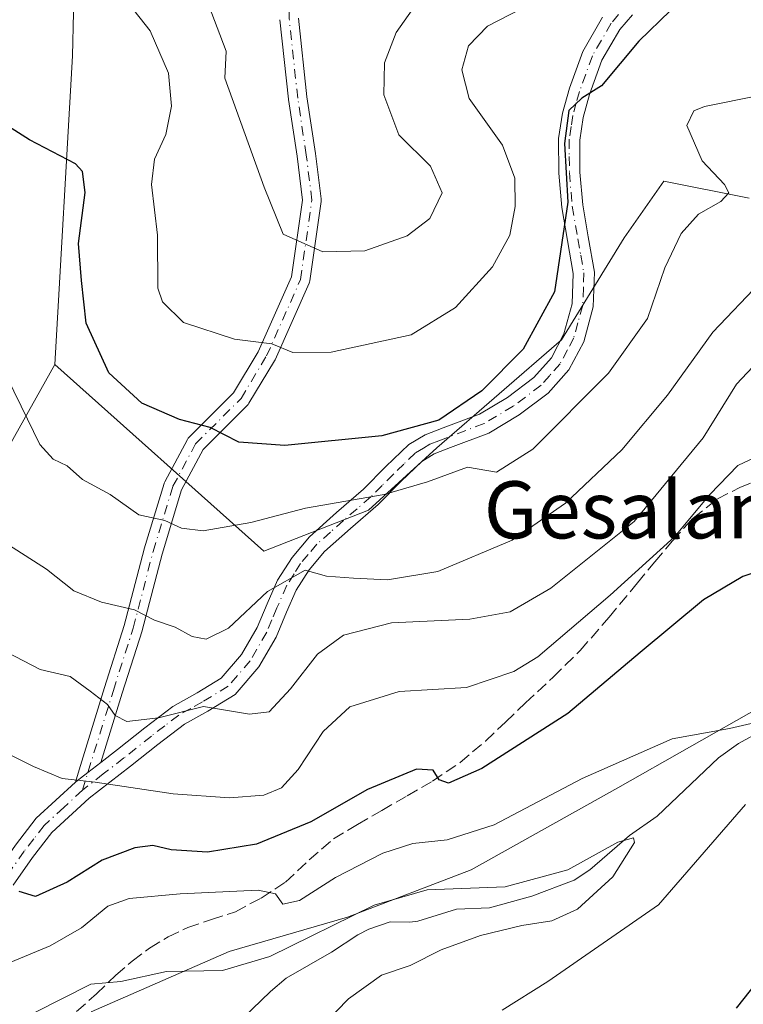
# Model space of a CAD drawing. Units: metres. Extents: x 583177 to 586602, y 4761316 to 4763680.
# Drawn here: x 585338 to 585439, y 4762547 to 4762685 of the extents above; entities that cross this region are included whole.
import ezdxf
from ezdxf.enums import TextEntityAlignment as Align

# ---------------------------------------------------------------- set-up
doc = ezdxf.new("R2010")
doc.units = ezdxf.units.M
doc.header["$MEASUREMENT"] = 0
doc.linetypes.add('DGN Style 3', pattern=[2.307223458686699, 1.648016756204785, -0.6592067024819142])
doc.linetypes.add('DGN Style 4', pattern=[2.6384748266838614, 1.318413404963828, -0.6592067024819142, 0.001648016756204785, -0.6592067024819142])
for name, color, linetype, lineweight in [('Arbolado forestal CxS', 92, 'Continuous', 0), ('Camino Cxs', 7, 'Continuous', 0), ('Camino eje', 30, 'DGN Style 4', 13), ('Corriente natural lineal', 142, 'Continuous', 13), ('Curva de nivel maestra', 30, 'Continuous', 30), ('Curva de nivel normal', 30, 'Continuous', 0), ('Entidad de ámbito territorial', 7, 'Continuous', 0), ('Entidad de ámbito territorial CxS', 92, 'Continuous', 0), ('Prado CxS', 92, 'Continuous', 0), ('Senda', 7, 'DGN Style 3', 0), ('Texto cartográfico', 7, 'Continuous', 0)]:
    doc.layers.add(name, color=color, linetype=linetype, lineweight=lineweight)
doc.styles.add('Style-Arial', font='txt')

# ---------------------------------------------------------------- blocks, each defined once
blk = doc.blocks.new('*U6')
at = {"layer": 'Arbolado forestal CxS', "color": 92, "linetype": 'Continuous', "lineweight": 0}
blk.add_polyline3d([(585263.4622999998, 4762422.1809, 306.2966000000015), (585241.6955000004, 4762433.2531, 306.9517000000051), (585217.8775000004, 4762453.1797, 312.4807000000001), (585219.4760999996, 4762471.622500001, 311.9760999999999), (585240.8113000002, 4762486.581700001, 306.4486999999936), (585264.0891000004, 4762496.985300001, 303.1818000000058), (585271.7899000002, 4762512.3861, 302.5562000000064), (585289.5239000004, 4762535.0165, 306.0752000000066), (585288.9836999997, 4762560.565300001, 312.0200999999943), (585289.6293000003, 4762562.694300001, 312.7286000000022), (585296.4656999996, 4762585.251499999, 320.9281000000047), (585312.4924999997, 4762580.586100001, 325.3705000000046), (585331.6246999997, 4762588.9921, 332.2685999999958), (585331.0528999995, 4762615.555500001, 339.9799000000057), (585343.0635000002, 4762636.8737, 347.1315000000032), (585372.3208999997, 4762610.7545, 343.9033000000054), (585386.9572999999, 4762616.494100001, 345.206600000005), (585396.4929000001, 4762625.2345, 349.2403000000049), (585413.9747000001, 4762640.331900001, 349.5004999999946), (585422.7156999996, 4762654.634500001, 348.4508999999962), (585428.2780999999, 4762662.579700001, 346.5562999999966), (585440.1973000001, 4762660.1963, 344.1744999999937)], dxfattribs=at)

msp = doc.modelspace()

# ---------------------------------------------------------------- linework, layer by layer
at = {"layer": 'Arbolado forestal CxS', "color": 92, "linetype": 'Continuous', "lineweight": 0, "extrusion": (0.8908870426752057, -0.1062685154714091, 0.4416189305418521), "elevation": 15509.5003362557, "flags": 128}
msp.add_lwpolyline([(4798497.164655391, -7238.39452259909), (4798484.994438756, -7241.075856423908), (4798441.783278774, -7247.144161702774)], dxfattribs=at)
at = {"layer": 'Arbolado forestal CxS', "color": 92, "linetype": 'Continuous', "lineweight": 0}
for points in [[(585440.1973000001, 4762660.1963, 344.1744999999937), (585428.2780999999, 4762662.579700001, 346.5562999999966), (585422.7156999996, 4762654.634500001, 348.4508999999962), (585413.9747000001, 4762640.331900001, 349.5004999999946), (585396.4929000001, 4762625.2345, 349.2403000000049), (585386.9572999999, 4762616.494100001, 345.206600000005), (585372.3208999997, 4762610.7545, 343.9033000000054), (585343.0635000002, 4762636.8737, 347.1315000000032), (585345.5206000004, 4762680.098099999, 352.5760000000009), (585345.7862999998, 4762692.322899999, 354.9817000000039)], [(585343.0635000002, 4762636.8737, 347.1315000000032), (585372.3208999997, 4762610.7545, 343.9033000000054), (585386.9572999999, 4762616.494100001, 345.206600000005), (585396.4929000001, 4762625.2345, 349.2403000000049), (585413.9747000001, 4762640.331900001, 349.5004999999946), (585422.7156999996, 4762654.634500001, 348.4508999999962), (585428.2780999999, 4762662.579700001, 346.5562999999966), (585440.1973000001, 4762660.1963, 344.1744999999937)], [(585343.0635000002, 4762636.8737, 347.1315000000032), (585372.3208999997, 4762610.7545, 343.9033000000054), (585386.9572999999, 4762616.494100001, 345.206600000005), (585396.4929000001, 4762625.2345, 349.2403000000049), (585413.9747000001, 4762640.331900001, 349.5004999999946), (585422.7156999996, 4762654.634500001, 348.4508999999962), (585428.2780999999, 4762662.579700001, 346.5562999999966), (585440.1973000001, 4762660.1963, 344.1744999999937)], [(585343.0635000002, 4762636.8737, 347.1315000000032), (585331.0528999995, 4762615.555500001, 339.9799000000057), (585331.6246999997, 4762588.9921, 332.2685999999958), (585312.4924999997, 4762580.586100001, 325.3705000000046), (585296.4656999996, 4762585.251499999, 320.9281000000047), (585289.6293000003, 4762562.694300001, 312.7286000000022), (585288.9836999997, 4762560.565300001, 312.0200999999943), (585289.5239000004, 4762535.0165, 306.0752000000066), (585271.7899000002, 4762512.3861, 302.5562000000064), (585264.0891000004, 4762496.985300001, 303.1818000000058), (585240.8113000002, 4762486.581700001, 306.4486999999936), (585219.4760999996, 4762471.622500001, 311.9760999999999), (585217.8775000004, 4762453.1797, 312.4807000000001), (585241.6955000004, 4762433.2531, 306.9517000000051), (585263.4622999998, 4762422.1809, 306.2966000000015), (585283.8892999999, 4762407.882300001, 308.1723000000056), (585278.0768999998, 4762383.050899999, 309.3678000000073), (585267.8147, 4762351.130100001, 310.8291000000027), (585271.3243000006, 4762330.8661, 311.2544999999955), (585293.7880999995, 4762315.4805, 312.6423000000068), (585346.3148999996, 4762302.553900001, 318.9492000000027), (585372.1661, 4762298.703700001, 320.5381999999955), (585387.5651000004, 4762289.904100001, 322.1855000000069), (585398.9726999998, 4762281.1995, 325.7682999999961)]]:
    msp.add_polyline3d(points, dxfattribs=at)
at = {"layer": 'Camino Cxs', "color": 7, "linetype": 'Continuous', "lineweight": 0, "extrusion": (-0.6147799854197133, 0.7886986551975204, 2.858251142427682e-05), "elevation": 3396380.208546952, "flags": 128}
msp.add_lwpolyline([(-3389599.452314474, 250.4306239902725), (-3389600.33490723, 250.2293239903672), (-3389601.631611948, 249.9191239900558), (-3389603.906605233, 250.8214239904259)], dxfattribs=at)
msp.add_lwpolyline([(-3389599.452314474, 250.4306239902725), (-3389600.33490723, 250.2293239903672), (-3389601.631611948, 249.9191239900558), (-3389603.906605233, 250.8214239904259)], dxfattribs=at)
at = {"layer": 'Camino Cxs', "color": 7, "linetype": 'Continuous', "lineweight": 0}
for points in [[(585423.8800999997, 4762685.880100001, 363.0146999999997), (585422.1101000002, 4762683.8201, 360.9590000000026), (585419.6201, 4762679.4901, 358.8390000000072), (585417.8901000004, 4762674.690099999, 356.5054999999993), (585416.9801000003, 4762671.470100001, 358.1554999999935), (585416.5100999996, 4762668.3301, 360.3246000000072), (585416.5401, 4762663.8301, 363.9964999999939), (585416.9200999998, 4762659.2601, 364.5166000000027), (585417.7100999998, 4762654.7601, 363.0026000000071), (585418.5701000001, 4762649.8301, 361.465200000006), (585418.4001000002, 4762644.960100001, 359.1258999999991), (585417.0601000004, 4762640.090100001, 359.1349000000046), (585415.0000999998, 4762636.1601, 361.5871999999945), (585412.1002000002, 4762632.9001, 363.4315999999963), (585408.0401, 4762629.8301, 366.3046999999933), (585403.7701000003, 4762627.290100001, 366.4272999999957), (585398.4401000004, 4762625.2601, 367.9403000000021), (585396.1601999998, 4762624.390100001, 368.3386000000028), (585394.4101, 4762623.3201, 367.7786999999953), (585391.4702000003, 4762620.5001, 366.4303999999975), (585388.3000999996, 4762617.280099999, 365.9152000000031), (585384.4101, 4762613.9301, 363.8540999999968), (585380.8000999996, 4762610.700099999, 362.0457000000025), (585378.6401000004, 4762608.140100001, 359.5589999999939), (585376.8400999998, 4762605.290100001, 356.3175000000047), (585375.4901000002, 4762602.210100001, 353.2817000000068), (585374.0301000001, 4762598.7301, 349.6487000000052), (585371.6001000004, 4762594.540100001, 351.2304000000004), (585368.2901, 4762590.690099999, 355.3439000000071), (585364.4501, 4762588.370100001, 357.3754000000045), (585361.2001, 4762586.550100001, 357.1515000000072), (585357.4901000002, 4762583.690099999, 355.0041000000056), (585353.6300999997, 4762580.630100001, 350.5626000000047), (585347.8701, 4762576.1501, 347.2244999999967), (585342.6501000002, 4762571.350099999, 341.1913000000059), (585339.9501, 4762567.850099999, 338.000199999995), (585337.2401999999, 4762564.0001, 335.1925000000047)], [(585423.8800999997, 4762685.880100001, 363.0146999999997), (585422.1101000002, 4762683.8201, 360.9590000000026), (585419.6201, 4762679.4901, 358.8390000000072), (585417.8901000004, 4762674.690099999, 356.5054999999993), (585416.9801000003, 4762671.470100001, 358.1554999999935), (585416.5100999996, 4762668.3301, 360.3246000000072), (585416.5401, 4762663.8301, 363.9964999999939), (585416.9200999998, 4762659.2601, 364.5166000000027), (585417.7100999998, 4762654.7601, 363.0026000000071), (585418.5701000001, 4762649.8301, 361.465200000006), (585418.4001000002, 4762644.960100001, 359.1258999999991), (585417.0601000004, 4762640.090100001, 359.1349000000046), (585415.0000999998, 4762636.1601, 361.5871999999945), (585412.1002000002, 4762632.9001, 363.4315999999963), (585408.0401, 4762629.8301, 366.3046999999933), (585403.7701000003, 4762627.290100001, 366.4272999999957), (585398.4401000004, 4762625.2601, 367.9403000000021), (585396.1601999998, 4762624.390100001, 368.3386000000028), (585394.4101, 4762623.3201, 367.7786999999953), (585391.4702000003, 4762620.5001, 366.4303999999975), (585388.3000999996, 4762617.280099999, 365.9152000000031), (585384.4101, 4762613.9301, 363.8540999999968), (585380.8000999996, 4762610.700099999, 362.0457000000025), (585378.6401000004, 4762608.140100001, 359.5589999999939), (585376.8400999998, 4762605.290100001, 356.3175000000047), (585375.4901000002, 4762602.210100001, 353.2817000000068), (585374.0301000001, 4762598.7301, 349.6487000000052), (585371.6001000004, 4762594.540100001, 351.2304000000004), (585368.2901, 4762590.690099999, 355.3439000000071), (585364.4501, 4762588.370100001, 357.3754000000045), (585361.2001, 4762586.550100001, 357.1515000000072), (585357.4901000002, 4762583.690099999, 355.0041000000056), (585353.6300999997, 4762580.630100001, 350.5626000000047), (585347.8701, 4762576.1501, 347.2244999999967), (585342.6501000002, 4762571.350099999, 341.1913000000059), (585339.9501, 4762567.850099999, 338.000199999995), (585337.2401999999, 4762564.0001, 335.1925000000047)], [(585337.5701000001, 4762569.600099999, 339.0344000000041), (585340.4601999996, 4762573.360099999, 342.6903000000021), (585345.9600999998, 4762578.4001, 347.507700000002), (585346.6561000004, 4762578.942700001, 347.3065000000061), (585347.6788999997, 4762579.739900001, 346.9961999999941), (585349.4731000002, 4762581.138499999, 347.8984999999957), (585351.8101000004, 4762582.960100001, 349.609500000006), (585355.6700999998, 4762586.020099999, 354.4710000000051), (585359.5701000001, 4762589.020099999, 357.0274000000064), (585362.9700999996, 4762590.9301, 357.6506999999983), (585366.3501000004, 4762592.970100001, 356.4438999999985), (585369.1801000005, 4762596.2601, 354.542300000001), (585371.3800999997, 4762600.050100001, 355.0048999999999), (585372.7701000003, 4762603.380100001, 358.4438999999985), (585374.2200999996, 4762606.690099999, 360.6931999999942), (585376.2501999997, 4762609.890100001, 363.0283000000054), (585378.6700999998, 4762612.770099999, 365.7614000000031), (585382.4601999996, 4762616.1501, 367.8043000000035), (585386.2701000003, 4762619.440099999, 368.6417999999976), (585389.3901000004, 4762622.600099999, 369.1465999999928), (585392.5900999998, 4762625.6801, 369.5779999999941), (585394.8601000002, 4762627.0601, 370.0166999999929), (585397.3901000004, 4762628.020099999, 369.9082000000053), (585402.4801000003, 4762629.960100001, 370.2906999999978), (585406.3901000004, 4762632.290100001, 370.2630999999965), (585410.0800999999, 4762635.0801, 367.6943000000028), (585412.5500999996, 4762637.850099999, 364.5304000000033), (585414.2901999997, 4762641.1801, 363.8209999999963), (585415.4600999998, 4762645.4101, 363.6267999999982), (585415.6001000004, 4762649.630100001, 364.9621999999945), (585414.8000999996, 4762654.2501, 366.8788999999961), (585413.9901000002, 4762658.880100001, 368.5124000000069), (585413.5900999998, 4762663.700099999, 369.5017999999982), (585413.5500999996, 4762668.540100001, 367.4183000000049), (585414.0900999998, 4762672.090100001, 367.6729999999953), (585415.0701000001, 4762675.600099999, 363.2930999999954), (585416.9301000005, 4762680.7401, 360.6267999999982), (585419.6801000005, 4762685.530099999, 367.5240999999951)], [(585377.1545000002, 4762685.387900001, 387.6784999999945), (585378.3346999995, 4762674.3717, 386.5813999999955), (585379.5214000001, 4762666.461300001, 382.4238000000041), (585379.5257000001, 4762666.4297, 382.4282999999996), (585380.3192999996, 4762660.079700001, 384.8007000000071), (585380.3293000003, 4762659.918500001, 384.895399999994), (585380.3163000002, 4762659.7347, 384.9775999999983), (585378.7290000003, 4762648.622099999, 382.1606000000029), (585378.6913000002, 4762648.446699999, 382.1328000000067), (585378.6299000002, 4762648.277899999, 382.1135000000068), (585373.8674999997, 4762637.5623, 377.7338000000018), (585373.7997000003, 4762637.4309, 377.6515999999974), (585370.2222999996, 4762631.4683, 375.7991000000038), (585370.1034000004, 4762631.3015, 375.7045999999973), (585370.0267000003, 4762631.217900001, 375.6603999999934), (585363.8135000002, 4762625.004699999, 369.9890000000014), (585360.7893000003, 4762619.3343, 365.582899999994), (585358.0560999997, 4762610.3533, 361.0809000000008), (585355.2845000001, 4762599.663899999, 359.1901000000071), (585355.2652000003, 4762599.596100001, 359.1621000000014), (585352.4884000003, 4762590.8695, 353.4691000000021), (585349.4731000002, 4762581.138499999, 347.8984999999957), (585347.6788999997, 4762579.739900001, 346.9961999999941), (585346.6561000004, 4762578.942700001, 347.3065000000061), (585345.9600999998, 4762578.4001, 347.507700000002), (585346.4371999997, 4762580.124700001, 347.4673999999941), (585350.0078999996, 4762591.648499999, 352.6389999999956), (585352.7767000003, 4762600.3507, 359.1713000000018), (585355.5460999999, 4762611.032099999, 362.1581000000006), (585355.5607000003, 4762611.0843, 362.1689999999944), (585358.3388999999, 4762620.2125, 363.4364999999962), (585358.3609999996, 4762620.278700001, 363.4379000000045), (585358.4354999998, 4762620.445900001, 363.4533999999985), (585361.6105000004, 4762626.3989, 371.0289000000048), (585361.7131000003, 4762626.561100001, 371.3525999999983), (585361.8383, 4762626.706300001, 371.6624000000011), (585368.0751, 4762632.943299999, 376.6782999999996), (585371.5236999998, 4762638.691099999, 377.8638999999966), (585376.1804999998, 4762649.1687, 382.625), (585377.7178999997, 4762659.9299, 382.1201000000001), (585376.9477000004, 4762666.0913, 380.4211000000068), (585375.7594, 4762674.013300001, 386.4125000000058), (585375.7525000004, 4762674.067500001, 386.4229999999953), (585374.5619000001, 4762685.1801, 386.520199999999)], [(585345.9600999998, 4762578.4001, 347.507700000002), (585346.4371999997, 4762580.124700001, 347.4673999999941), (585350.0078999996, 4762591.648499999, 352.6389999999956), (585352.7767000003, 4762600.3507, 359.1713000000018), (585355.5460999999, 4762611.032099999, 362.1581000000006), (585355.5607000003, 4762611.0843, 362.1689999999944), (585358.3388999999, 4762620.2125, 363.4364999999962), (585358.3609999996, 4762620.278700001, 363.4379000000045), (585358.4354999998, 4762620.445900001, 363.4533999999985), (585361.6105000004, 4762626.3989, 371.0289000000048), (585361.7131000003, 4762626.561100001, 371.3525999999983), (585361.8383, 4762626.706300001, 371.6624000000011), (585368.0751, 4762632.943299999, 376.6782999999996), (585371.5236999998, 4762638.691099999, 377.8638999999966), (585376.1804999998, 4762649.1687, 382.625), (585377.7178999997, 4762659.9299, 382.1201000000001), (585376.9477000004, 4762666.0913, 380.4211000000068), (585375.7594, 4762674.013300001, 386.4125000000058), (585375.7525000004, 4762674.067500001, 386.4229999999953), (585374.5619000001, 4762685.1801, 386.520199999999)], [(585349.4731999999, 4762581.138499999, 347.8984999999957), (585351.8101000004, 4762582.960100001, 349.609500000006), (585355.6700999998, 4762586.020099999, 354.4710000000051), (585359.5701000001, 4762589.020099999, 357.0274000000064), (585362.9700999996, 4762590.9301, 357.6506999999983), (585366.3501000004, 4762592.970100001, 356.4438999999985), (585369.1801000005, 4762596.2601, 354.542300000001), (585371.3800999997, 4762600.050100001, 355.0048999999999), (585372.7701000003, 4762603.380100001, 358.4438999999985), (585374.2200999996, 4762606.690099999, 360.6931999999942), (585376.2501999997, 4762609.890100001, 363.0283000000054), (585378.6700999998, 4762612.770099999, 365.7614000000031), (585382.4601999996, 4762616.1501, 367.8043000000035), (585386.2701000003, 4762619.440099999, 368.6417999999976), (585389.3901000004, 4762622.600099999, 369.1465999999928), (585392.5900999998, 4762625.6801, 369.5779999999941), (585394.8601000002, 4762627.0601, 370.0166999999929), (585397.3901000004, 4762628.020099999, 369.9082000000053), (585402.4801000003, 4762629.960100001, 370.2906999999978), (585406.3901000004, 4762632.290100001, 370.2630999999965), (585410.0800999999, 4762635.0801, 367.6943000000028), (585412.5500999996, 4762637.850099999, 364.5304000000033), (585414.2901999997, 4762641.1801, 363.8209999999963), (585415.4600999998, 4762645.4101, 363.6267999999982), (585415.6001000004, 4762649.630100001, 364.9621999999945), (585414.8000999996, 4762654.2501, 366.8788999999961), (585413.9901000002, 4762658.880100001, 368.5124000000069), (585413.5900999998, 4762663.700099999, 369.5017999999982), (585413.5500999996, 4762668.540100001, 367.4183000000049), (585414.0900999998, 4762672.090100001, 367.6729999999953), (585415.0701000001, 4762675.600099999, 363.2930999999954), (585416.9301000005, 4762680.7401, 360.6267999999982), (585419.6801000005, 4762685.530099999, 367.5240999999951)], [(585377.1545000002, 4762685.387900001, 387.6784999999945), (585378.3346999995, 4762674.3717, 386.5813999999955), (585379.5214000001, 4762666.461300001, 382.4238000000041), (585379.5257000001, 4762666.4297, 382.4282999999996), (585380.3192999996, 4762660.079700001, 384.8007000000071), (585380.3293000003, 4762659.918500001, 384.895399999994), (585380.3163000002, 4762659.7347, 384.9775999999983), (585378.7290000003, 4762648.622099999, 382.1606000000029), (585378.6913000002, 4762648.446699999, 382.1328000000067), (585378.6299000002, 4762648.277899999, 382.1135000000068), (585373.8674999997, 4762637.5623, 377.7338000000018), (585373.7997000003, 4762637.4309, 377.6515999999974), (585370.2222999996, 4762631.4683, 375.7991000000038), (585370.1034000004, 4762631.3015, 375.7045999999973), (585370.0267000003, 4762631.217900001, 375.6603999999934), (585363.8135000002, 4762625.004699999, 369.9890000000014), (585360.7893000003, 4762619.3343, 365.582899999994), (585358.0560999997, 4762610.3533, 361.0809000000008), (585355.2845000001, 4762599.663899999, 359.1901000000071), (585355.2652000003, 4762599.596100001, 359.1621000000014), (585352.4884000003, 4762590.8695, 353.4691000000021), (585349.4731999999, 4762581.138499999, 347.8984999999957)], [(585332.0602000002, 4762562.0601, 333.4992000000057), (585334.8501000004, 4762565.7401, 337.0917999999947), (585337.5701000001, 4762569.600099999, 339.0344000000041), (585340.4601999996, 4762573.360099999, 342.6903000000021), (585345.9600999998, 4762578.4001, 347.507700000002)]]:
    msp.add_polyline3d(points, dxfattribs=at)
at = {"layer": 'Camino eje', "color": 30, "linetype": 'DGN Style 4', "lineweight": 13}
for points in [[(585346.9151, 4762577.2751, 347.175900000002), (585351.2481000006, 4762591.2589, 353.001099999994), (585354.0262000002, 4762599.9902, 359.132500000007), (585356.8043999998, 4762610.705800001, 361.3772999999928), (585359.5824999996, 4762619.834000001, 364.4606000000058), (585362.7575000003, 4762625.7871, 370.6633000000002), (585369.1074999999, 4762632.1371, 376.2842999999993), (585372.6793999998, 4762638.090299999, 377.3464999999997), (585377.4419, 4762648.8059, 382.3690000000061), (585379.0294000005, 4762659.918400001, 383.5192999999999), (585378.2356000004, 4762666.268400001, 380.8812000000034), (585377.0449999999, 4762674.206, 386.3516999999993), (585375.8543999996, 4762685.318499999, 387.1260000000038), (585375.8543999996, 4762695.6373, 390.5316000000021), (585375.4574999996, 4762707.543500001, 395.9758000000002), (585377.4419, 4762716.274800001, 394.4389999999985), (585379.4263000004, 4762722.6248, 395.0175000000018), (585383.3949999996, 4762728.181100001, 395.2519999999931), (585389.7450000001, 4762734.531099999, 400.5464999999967), (585395.6982000005, 4762740.881100001, 403.2932000000001), (585400.8575999998, 4762745.2467, 406.1166999999987), (585404.1101000002, 4762754.460100001, 403.2311999999947)], [(585421.9301000005, 4762685.8851, 365.9879999999976), (585420.8951000003, 4762684.675100001, 364.1689000000042), (585418.2751000002, 4762680.1151, 359.1493000000046), (585417.3450999996, 4762677.545100001, 356.8307000000059), (585416.4801000003, 4762675.145099999, 359.2519000000029), (585416.0251000002, 4762673.5351, 360.9247999999934), (585415.5351, 4762671.780099999, 362.7939000000042), (585415.3000999996, 4762670.210100001, 363.3873000000021), (585415.0301000001, 4762668.4351, 363.829700000002), (585415.0500999996, 4762666.015100001, 364.8739999999962), (585415.0651000004, 4762663.765100001, 366.756899999993), (585415.4550999999, 4762659.0701, 366.5420000000013), (585416.2550999997, 4762654.505100001, 364.8099999999977), (585416.6551000001, 4762652.1951, 363.7997999999934), (585417.0850999998, 4762649.7301, 362.4835000000021), (585417.0151000004, 4762647.620100001, 362.0619000000006), (585416.9301000005, 4762645.1851, 360.7502999999998), (585416.2600999996, 4762642.7501, 360.5653000000021), (585415.6750999996, 4762640.6351, 361.340400000001), (585414.8051000005, 4762638.970100001, 362.2933000000049), (585413.7751000002, 4762637.005100001, 362.8828999999969), (585412.3251, 4762635.3751, 363.9611000000005), (585411.0900999998, 4762633.9901, 365.4238999999943), (585407.2150999998, 4762631.0601, 368.4530999999988), (585403.1250999998, 4762628.6251, 368.3043000000035), (585396.7751000002, 4762626.2051, 369.103099999993), (585395.5100999996, 4762625.725099999, 369.1086000000068), (585394.6350999996, 4762625.190099999, 368.9312000000064), (585393.5000999998, 4762624.5001, 368.5929000000033), (585391.9001000002, 4762622.960100001, 367.8249999999971), (585390.4301000005, 4762621.550100001, 367.781799999997), (585388.8701, 4762619.970100001, 367.663400000005), (585387.2851, 4762618.360099999, 367.450800000006), (585385.3400999998, 4762616.6851, 366.7060000000056), (585383.4351000004, 4762615.040100001, 365.9521999999997), (585381.6300999997, 4762613.425100001, 365.3252999999968), (585379.7351000002, 4762611.735099999, 364.0089000000008), (585378.5251000002, 4762610.295100001, 362.5531000000047), (585377.4451000001, 4762609.015100001, 361.4069000000018), (585376.5450999998, 4762607.590100001, 360.1754999999976), (585375.5301000001, 4762605.9901, 358.6334000000061), (585374.1300999997, 4762602.795100001, 355.9928000000073), (585373.4351000004, 4762601.130100001, 354.3343000000023), (585372.7050999999, 4762599.390100001, 352.351999999999), (585370.3901000004, 4762595.4001, 352.7768999999971), (585367.3201000001, 4762591.8301, 356.0589999999939), (585363.7100999998, 4762589.6501, 357.5008999999991), (585362.0850999998, 4762588.7401, 357.8142999999982), (585360.3850999996, 4762587.7851, 357.1744000000036), (585358.4351000004, 4762586.2851, 356.0065000000032), (585356.5800999999, 4762584.8551, 354.6162999999942), (585352.7200999996, 4762581.795100001, 349.8537000000069), (585349.8400999998, 4762579.5551, 348.1731), (585346.9151, 4762577.2751, 347.175900000002), (585344.3051000005, 4762574.8751, 345.5730999999942), (585341.5551000005, 4762572.3551, 341.6870999999956), (585340.1101000002, 4762570.475099999, 340.1438999999955), (585338.7600999996, 4762568.725099999, 338.4661000000052), (585336.0450999998, 4762564.870100001, 335.9363000000012)]]:
    msp.add_polyline3d(points, dxfattribs=at)
at = {"layer": 'Corriente natural lineal', "color": 142, "linetype": 'Continuous', "lineweight": 13}
msp.add_polyline3d([(585442.1387, 4762585.666300001, 320.4983999999968), (585438.7337999997, 4762583.838300001, 319.9600999999966), (585435.9183, 4762581.795700001, 319.2881000000052), (585427.3230999997, 4762573.624500001, 316.7137999999977), (585423.4948000005, 4762570.939300001, 316.210699999996), (585417.9347999999, 4762566.136800001, 315.7927999999956), (585415.7111999998, 4762564.662900001, 315.6753000000026), (585409.7890999997, 4762562.4487, 315.6579000000056), (585403.8711999999, 4762560.7971, 315.1910000000062), (585399.2592000002, 4762560.6283, 314.8509999999951), (585393.8468000004, 4762558.927100001, 313.8671999999933), (585392.7527000001, 4762558.780200001, 313.7869999999967), (585389.9998000005, 4762558.8248, 314.4811000000045), (585386.9957999997, 4762557.841, 314.6374999999971), (585385.4474, 4762557.0459, 314.7486999999965), (585381.7751000002, 4762554.6052, 314.527900000001), (585375.4414999997, 4762550.959000001, 314.3111999999965), (585373.2138, 4762549.096799999, 313.7522000000026), (585366.7939999999, 4762542.8861, 311.0982999999979)], dxfattribs=at)
at = {"layer": 'Curva de nivel maestra', "color": 30, "linetype": 'Continuous', "lineweight": 30, "flags": 128}
for points, elevation in [([(585429.2100000001, 4762686.450099999), (585424.7999999998, 4762682.1601), (585419.54, 4762675.9301), (585416.79, 4762674.190099999), (585415, 4762672.470100001), (585414.3899999997, 4762667.840100001), (585414.8300000001, 4762659.6501), (585412.9900000002, 4762647.090100001), (585408.5700000003, 4762639.030099999), (585402.79, 4762633.200099999), (585396.79, 4762629.0801), (585388.8200000003, 4762626.890100001), (585375.2599999999, 4762625.550100001), (585368.8200000003, 4762626.030099999), (585364.79, 4762628.090100001), (585360.5, 4762629.200099999), (585355.25, 4762631.4801), (585350.6299999999, 4762635.710100001), (585347.4400000004, 4762642.670100001), (585346.7699999996, 4762648.670100001), (585346.3799999999, 4762653.8201), (585347.2999999998, 4762660.960100001), (585346.9199999999, 4762663.940099999), (585345.9400000004, 4762665.0001), (585339.5300000003, 4762668.370100001), (585330.5, 4762674.050100001)], 350), ([(585444.5, 4762608.950099999), (585439.3099999996, 4762607.210100001), (585433.8399999999, 4762603.920100001), (585424.9800000004, 4762596.5601), (585414.8600000005, 4762588.0001), (585402.79, 4762580.3201), (585398.1500000004, 4762578.280099999), (585396.8499999996, 4762578.7501), (585395.9800000004, 4762580.090100001), (585393.6699999999, 4762580.2401), (585386.79, 4762577.370100001), (585378.8600000005, 4762572.840100001), (585371.2800000003, 4762569.7301), (585364.4299999997, 4762568.620100001), (585359.3499999996, 4762568.950099999), (585356.79, 4762569.520099999), (585354.2699999996, 4762569.220100001), (585349.7000000002, 4762567.5001), (585344.7599999999, 4762564.4001), (585340.3300000001, 4762562.390100001), (585338.0700000003, 4762563.100099999)], 325), ([(585438.4299999997, 4762546.7401), (585443.4299999997, 4762553.050100001)], 325)]:
    msp.add_lwpolyline(points, dxfattribs=dict(at, elevation=elevation))
at = {"layer": 'Curva de nivel normal', "color": 30, "linetype": 'Continuous', "lineweight": 0, "flags": 128}
for points, elevation in [([(585410.0599999996, 4762687.57), (585403.6100000005, 4762684.279999999), (585400.9600000001, 4762681.52), (585400, 4762678.140000001), (585401.04, 4762674.15), (585405.7100000001, 4762667.59), (585407.4400000004, 4762662.980000001), (585407.4800000004, 4762659), (585406.75, 4762655), (585404.2999999998, 4762650.550000001), (585399.1399999997, 4762644.869999999), (585392.9000000004, 4762641.07), (585381.7400000002, 4762638.640000001), (585376.3600000005, 4762638.57), (585373.4100000003, 4762639.800000001), (585368.2100000001, 4762640.449999999), (585361.0599999996, 4762642.789999999), (585358.1299999999, 4762645.66), (585357.4800000004, 4762647.57), (585357.4199999999, 4762655), (585356.5700000003, 4762662.08), (585357.0199999996, 4762665.67), (585358.5800000001, 4762669.08), (585359.3600000005, 4762673.08), (585358.9500000002, 4762677.699999999), (585356.4100000003, 4762683.619999999), (585351.1399999997, 4762690.34)], 355), ([(585364.1600000003, 4762688.439999999), (585367.0099999999, 4762680.76), (585366.8300000001, 4762677), (585372.3600000005, 4762661.74), (585375.0300000003, 4762655.140000001), (585380.5599999996, 4762652.680000001), (585386.4199999999, 4762652.800000001), (585392.3700000001, 4762654.890000001), (585395.54, 4762657.33), (585397.2400000002, 4762660.930000001), (585395.6299999999, 4762664.66), (585391.1799999997, 4762669.060000001), (585389.0899999999, 4762674.640000001), (585389.1900000004, 4762679.130000001), (585390.8399999999, 4762683.369999999), (585394.4100000003, 4762688.5)], 360), ([(585441.6299999999, 4762674.560000001), (585433.9500000002, 4762673.02), (585432.4699999997, 4762672.41), (585431.5099999999, 4762670.34), (585433.6299999999, 4762665.430000001), (585436.7800000003, 4762662.100000001), (585437.3899999997, 4762660.92), (585436.25, 4762659.74), (585433.1200000001, 4762657.939999999), (585430.7199999997, 4762655.24), (585428.4400000004, 4762650.430000001), (585426, 4762643.33), (585420.5199999996, 4762635.67), (585409.9600000001, 4762625.02), (585404.8700000001, 4762621.84), (585400.79, 4762622.52), (585395.2000000002, 4762620.470000001), (585389.1200000001, 4762618.699999999), (585378.1200000001, 4762616.789999999), (585370.4600000001, 4762614.75), (585363.79, 4762613.600000001), (585360.79, 4762613.970000001), (585358.4600000001, 4762615.060000001), (585354.7999999998, 4762615.859999999), (585350.79, 4762618.689999999), (585346.9199999999, 4762620.779999999), (585344.7699999996, 4762622.720000001), (585342.8399999999, 4762623.619999999), (585340.9600000001, 4762625.67), (585338.3499999996, 4762631.050000001), (585334.1600000003, 4762639.560000001)], 345), ([(585441.79, 4762648.439999999), (585435.1200000001, 4762641.4), (585428.79, 4762632.58), (585422.3799999999, 4762624.960000001), (585414.5, 4762617.470000001), (585407.0499999998, 4762612.279999999), (585396.6600000003, 4762607.9), (585389.6200000001, 4762606.720000001), (585384.8700000001, 4762606.960000001), (585381.0499999998, 4762607.26), (585378.0999999996, 4762608.109999999), (585372.7999999998, 4762605.09), (585367.3499999996, 4762599.970000001), (585364.2199999997, 4762598.42), (585362.2599999999, 4762598.800000001), (585359.9100000003, 4762600.100000001), (585357, 4762601.109999999), (585354.2000000002, 4762602.539999999), (585349.5700000003, 4762603.59), (585345.7199999997, 4762605.220000001), (585341.8799999999, 4762608.230000001), (585335.3899999997, 4762612.41)], 339.9999999999999), ([(585441.4900000002, 4762637.369999999), (585438.4600000001, 4762634.140000001), (585433.79, 4762626.640000001), (585424.1200000001, 4762614.9), (585412.4600000001, 4762605.560000001), (585406.79, 4762602.279999999), (585401.1299999999, 4762601.210000001), (585390.1900000004, 4762600.699999999), (585383.4699999997, 4762599), (585379.79, 4762596.32), (585376.04, 4762591.460000001), (585373.0599999996, 4762588.27), (585370.2800000003, 4762587.949999999), (585363.8600000005, 4762588.980000001), (585357.5599999996, 4762587.42), (585353.1200000001, 4762586.9), (585351.4800000004, 4762587.720000001), (585350.4199999999, 4762589.26), (585348.0099999999, 4762591.140000001), (585345.1799999997, 4762593.189999999), (585340.9800000004, 4762594.180000001), (585333.8799999999, 4762597.850000001)], 335), ([(585443.4900000002, 4762625.060000001), (585438.6200000001, 4762622.74), (585434.7300000004, 4762618.710000001), (585429.7800000003, 4762612.77), (585420.7599999999, 4762604.600000001), (585410.6500000004, 4762595.939999999), (585407.2999999998, 4762593.91), (585400.6399999997, 4762591.66), (585391.2300000004, 4762591.100000001), (585384.3300000001, 4762588.970000001), (585380.5899999999, 4762585.5), (585377.1200000001, 4762580.180000001), (585374.79, 4762577.600000001), (585372.2999999998, 4762576.58), (585367.5, 4762576.189999999), (585359.6299999999, 4762576.779999999), (585348.7199999997, 4762578.42), (585344.0599999996, 4762578.91), (585340.0599999996, 4762580.59), (585334.8099999996, 4762583.199999999)], 330), ([(585445.9400000004, 4762587.859999999), (585437.4600000001, 4762585.939999999), (585429.4600000001, 4762584.49), (585416.8399999999, 4762578.91), (585404.54, 4762572.430000001), (585397.9600000001, 4762570.32), (585393.1399999997, 4762569.82), (585388.9400000004, 4762568.480000001), (585382.3399999999, 4762565.039999999), (585377.29, 4762561.83), (585374.9500000002, 4762561.32), (585373.9299999997, 4762562.779999999), (585371.5, 4762563.300000001), (585360.5899999999, 4762562.789999999), (585353.4600000001, 4762562.130000001), (585350.4600000001, 4762561.039999999), (585346.79, 4762558), (585342.4199999999, 4762555.470000001), (585336.3300000001, 4762552.960000001)], 320), ([(585405.6699999999, 4762546.5), (585412.04, 4762550.51), (585427.5099999999, 4762561.24), (585439.7100000001, 4762575.27)], 320), ([(585377.5499999998, 4762541.310000001), (585384.1299999999, 4762548.060000001), (585388.79, 4762551.4), (585392.7999999998, 4762552.720000001), (585397.1100000005, 4762554.91), (585402.6399999997, 4762556.930000001), (585408.4199999999, 4762558.350000001), (585412.6200000001, 4762558.970000001), (585416.2100000001, 4762560.600000001), (585421.1600000003, 4762565.15), (585424.1600000003, 4762569.960000001), (585424.04, 4762570.59), (585421.8499999996, 4762569.980000001), (585414.8399999999, 4762566.15), (585406.0800000001, 4762563.730000001), (585395.1500000004, 4762563.32), (585387.7599999999, 4762561.180000001), (585373.1600000003, 4762553.99), (585366.5, 4762552.029999999), (585358.6900000004, 4762551.890000001), (585352.2699999996, 4762550.470000001), (585348.0800000001, 4762550.140000001), (585340.1600000003, 4762546.09)], 315)]:
    msp.add_lwpolyline(points, dxfattribs=dict(at, elevation=elevation))
at = {"layer": 'Entidad de ámbito territorial', "color": 7, "linetype": 'Continuous', "lineweight": 0, "flags": 128}
msp.add_lwpolyline([(585348.1619999994, 4762546.262), (585367.4649999988, 4762554.686000003), (585384.0289999989, 4762559.513000002), (585401.3279999981, 4762566.129000001), (585421.8549999997, 4762577.623000002), (585441.8759999991, 4762588.981000001)], dxfattribs=at)
msp.add_lwpolyline([(585348.1619999994, 4762546.262), (585367.4649999988, 4762554.686000003), (585384.0289999989, 4762559.513000002), (585401.3279999981, 4762566.129000001), (585421.8549999997, 4762577.623000002), (585441.8759999991, 4762588.981000001)], dxfattribs=at)
at = {"layer": 'Entidad de ámbito territorial CxS', "color": 92, "linetype": 'Continuous', "lineweight": 0, "flags": 128}
for points in [[(585348.1620000004, 4762546.262), (585367.4649999996, 4762554.686000002), (585384.0289999996, 4762559.513000002), (585401.3279999989, 4762566.129000001), (585421.8550000006, 4762577.623000001), (585441.8759999998, 4762588.981000001)], [(585441.8759999998, 4762588.981000001), (585421.8550000006, 4762577.623000001), (585401.3279999989, 4762566.129000001), (585384.0289999996, 4762559.513000002), (585367.4649999996, 4762554.686000002), (585348.1620000004, 4762546.262)]]:
    msp.add_lwpolyline(points, dxfattribs=at)
at = {"layer": 'Prado CxS', "color": 92, "linetype": 'Continuous', "lineweight": 0, "extrusion": (0.8908870426752057, -0.1062685154714091, 0.4416189305418521), "elevation": 15509.5003362557, "flags": 128}
msp.add_lwpolyline([(4798497.164655391, -7238.39452259909), (4798484.994438756, -7241.075856423908), (4798441.783278774, -7247.144161702774)], dxfattribs=at)
at = {"layer": 'Prado CxS', "color": 92, "linetype": 'Continuous', "lineweight": 0}
for points in [[(585345.7862999998, 4762692.322899999, 354.9817000000039), (585345.5206000004, 4762680.098099999, 352.5760000000009), (585343.0635000002, 4762636.8737, 347.1315000000032), (585331.0528999995, 4762615.555500001, 339.9799000000057), (585331.6246999997, 4762588.9921, 332.2685999999958), (585312.4924999997, 4762580.586100001, 325.3705000000046), (585296.4656999996, 4762585.251499999, 320.9281000000047), (585289.6293000003, 4762562.694300001, 312.7286000000022), (585288.9836999997, 4762560.565300001, 312.0200999999943), (585289.5239000004, 4762535.0165, 306.0752000000066), (585271.7899000002, 4762512.3861, 302.5562000000064), (585264.0891000004, 4762496.985300001, 303.1818000000058), (585240.8113000002, 4762486.581700001, 306.4486999999936), (585219.4760999996, 4762471.622500001, 311.9760999999999), (585217.8775000004, 4762453.1797, 312.4807000000001), (585241.6955000004, 4762433.2531, 306.9517000000051), (585263.4622999998, 4762422.1809, 306.2966000000015)], [(585343.0635000002, 4762636.8737, 347.1315000000032), (585331.0528999995, 4762615.555500001, 339.9799000000057), (585331.6246999997, 4762588.9921, 332.2685999999958), (585312.4924999997, 4762580.586100001, 325.3705000000046), (585296.4656999996, 4762585.251499999, 320.9281000000047), (585289.6293000003, 4762562.694300001, 312.7286000000022), (585288.9836999997, 4762560.565300001, 312.0200999999943), (585289.5239000004, 4762535.0165, 306.0752000000066), (585271.7899000002, 4762512.3861, 302.5562000000064), (585264.0891000004, 4762496.985300001, 303.1818000000058), (585240.8113000002, 4762486.581700001, 306.4486999999936), (585219.4760999996, 4762471.622500001, 311.9760999999999), (585217.8775000004, 4762453.1797, 312.4807000000001), (585241.6955000004, 4762433.2531, 306.9517000000051), (585263.4622999998, 4762422.1809, 306.2966000000015), (585283.8892999999, 4762407.882300001, 308.1723000000056), (585278.0768999998, 4762383.050899999, 309.3678000000073), (585267.8147, 4762351.130100001, 310.8291000000027), (585271.3243000006, 4762330.8661, 311.2544999999955), (585293.7880999995, 4762315.4805, 312.6423000000068), (585346.3148999996, 4762302.553900001, 318.9492000000027), (585372.1661, 4762298.703700001, 320.5381999999955), (585387.5651000004, 4762289.904100001, 322.1855000000069), (585398.9726999998, 4762281.1995, 325.7682999999961)]]:
    msp.add_polyline3d(points, dxfattribs=at)
at = {"layer": 'Senda', "color": 7, "linetype": 'DGN Style 3', "lineweight": 0}
msp.add_polyline3d([(585346.1101000002, 4762546.270099999, 329.7869999999967), (585348.8701, 4762548.7499, 329.3429000000033), (585351.5698999995, 4762551.3903, 327.4027999999962), (585353.9001000002, 4762553.3499, 326.6867000000057), (585356.3201000001, 4762555.1801, 327.0035000000062), (585358.9101, 4762556.7401, 328.385500000004), (585361.6601, 4762558.0601, 330.5256999999983), (585364.9901000002, 4762559.160300001, 332.3500000000058), (585368.3201000001, 4762560.270099999, 333.2537000000011), (585371.9301000005, 4762562.1699, 332.5334000000003), (585375.3300999999, 4762564.4101, 332.9946999999956), (585378.6401000004, 4762567.520099999, 333.4866999999941), (585382.0500999996, 4762570.460100001, 333.0002999999998), (585385.4200999998, 4762572.4801, 333.5923000000039), (585388.8000999996, 4762574.450099999, 333.7014999999956), (585392.3598999997, 4762576.4801, 335.6098999999958), (585395.9003, 4762578.539899999, 337.6070999999938), (585399.7600999996, 4762581.1501, 338.8861999999936), (585403.3400999998, 4762584.1699, 341.1117999999988), (585406.1299000002, 4762586.8301, 341.6551000000036), (585408.9101, 4762589.5001, 342.6906000000017), (585412.8003000002, 4762593.130100001, 343.7590999999957), (585416.5800999999, 4762596.850099999, 343.1132000000071), (585420.6303000003, 4762601.5101, 342.9228000000003), (585424.5800999999, 4762606.3201, 343.7574000000022), (585427.0201000003, 4762609.270099999, 343.6695999999938), (585429.4700999996, 4762612.220100001, 344.7994000000036), (585432.3901000004, 4762615.390100001, 345.5053999999946), (585435.7801000001, 4762618.0801, 345.2649999999995), (585438.8903000001, 4762619.670100001, 344.445200000002), (585442.1300999997, 4762620.940099999, 343.3870000000024)], dxfattribs=at)

# ---------------------------------------------------------------- block references
at = {"layer": 'Arbolado forestal CxS', "color": 92, "linetype": 'Continuous', "lineweight": 0}
msp.add_blockref('*U6', (0, 0), dxfattribs=at)

# ---------------------------------------------------------------- texts
at = {"layer": 'Texto cartográfico', "color": 7, "linetype": 'Continuous', "lineweight": 0, "style": 'Style-Arial'}
msp.add_text('Gesalan', height=8, dxfattribs=at).set_placement((585423.4376756094, 4762616.540150001), align=Align.MIDDLE_CENTER)

doc.saveas('drawing.dxf')
